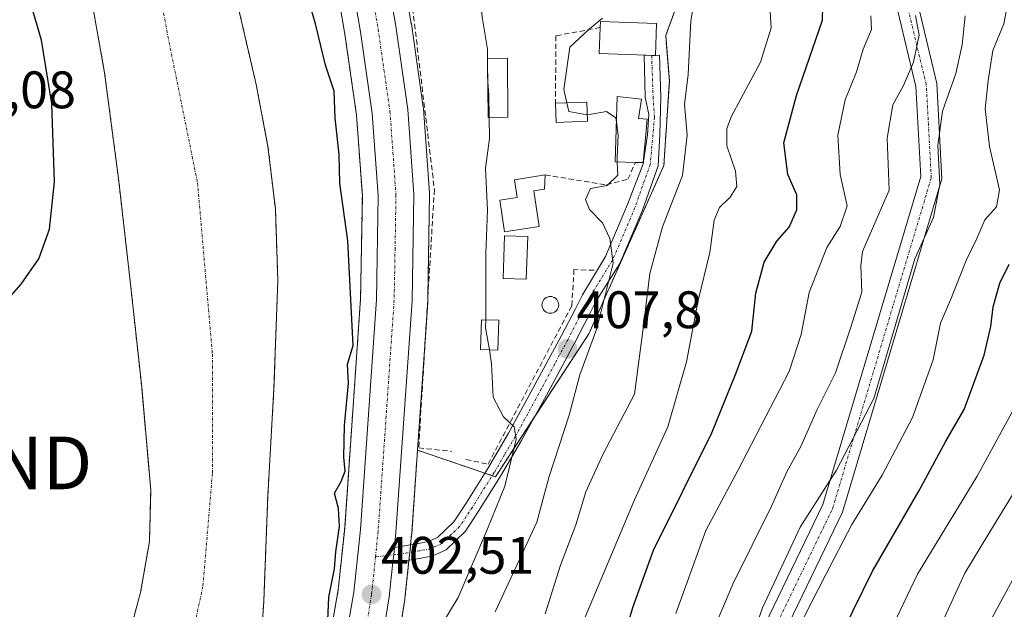
# Model space of a CAD drawing. Units: metres. Extents: x 597019 to 600470, y 4742996 to 4745358.
# Drawn here: x 597749 to 597936, y 4744614 to 4744726 of the extents above; entities that cross this region are included whole.
import ezdxf
from ezdxf.enums import TextEntityAlignment as Align

# ---------------------------------------------------------------- set-up
doc = ezdxf.new("R2010")
doc.units = ezdxf.units.M
doc.header["$MEASUREMENT"] = 0
for name, pattern in [('TRAZO_Y_PUNTO', [1, 0.5, -0.25, 0, -0.25]), ('TRAZOS', [0.75, 0.5, -0.25]), ('TRAZOSX2', [1.5, 1, -0.5])]:
    doc.linetypes.add(name, pattern=pattern)
doc.layers.get('0').update_dxf_attribs({"lineweight": 5})
for name, color, linetype, lineweight in [('Arbolado forestal', 92, 'TRAZOS', 0), ('Arbolado forestal CxS', 92, 'Continuous', 0), ('Camino', 19, 'Continuous', 0), ('Camino Cxs', 19, 'Continuous', 0), ('Camino eje', 39, 'TRAZO_Y_PUNTO', 13), ('Carretera de calzada única', 19, 'Continuous', 13), ('Carretera de calzada única Cxs', 19, 'Continuous', 13), ('Carretera de calzada única eje', 19, 'TRAZO_Y_PUNTO', 0), ('Carátula', 7, 'Continuous', 5), ('Corriente natural Cxs', 5, 'Continuous', 13), ('Corriente natural eje', 5, 'TRAZO_Y_PUNTO', 0), ('Corriente natural superficial', 5, 'Continuous', 13), ('Curva de nivel maestra', 36, 'Continuous', 30), ('Curva de nivel normal', 36, 'Continuous', 0), ('Edificación', 1, 'Continuous', 13), ('Edificación Cxs', 1, 'Continuous', 13), ('Edificación ligera', 1, 'Continuous', 0), ('Edificación ligera Cxs', 1, 'Continuous', 0), ('Estanque', 2, 'Continuous', 0), ('Estanque Cxs', 2, 'Continuous', 0), ('Huerta', 92, 'Continuous', 0), ('Huerta CxS', 92, 'Continuous', 0), ('Muro lineal', 1, 'TRAZOSX2', 13), ('Núcleo urbano', 19, 'Continuous', 0), ('Núcleo urbano CxS', 19, 'Continuous', 0), ('Obra de contención lineal', 1, 'TRAZOSX2', 13), ('Pista no pavimentada', 254, 'Continuous', 13), ('Pista no pavimentada Cxs', 254, 'Continuous', 0), ('Pista pavimentada eje', 135, 'TRAZO_Y_PUNTO', 0), ('Punto de cota en terreno', 7, 'Continuous', 0), ('Rótulo de punto de cota en terreno', 19, 'Continuous', 0), ('Suelo desnudo', 252, 'Continuous', 0), ('Suelo desnudo CxS', 43, 'Continuous', 0), ('Torre de tendido puntual', 7, 'Continuous', 0)]:
    doc.layers.add(name, color=color, linetype=linetype, lineweight=lineweight)
doc.styles.add('Arial', font='txt', dxfattribs={"height": 0.2})

# ---------------------------------------------------------------- blocks, each defined once
blk = doc.blocks.new('*U157')
at = {"layer": 'Núcleo urbano CxS', "color": 19, "linetype": 'Continuous', "lineweight": 0}
for points in [[(597818.5, 4744753.02, 402.99), (597823.24, 4744725.4, 403.11), (597823.25, 4744725.32, 403.11), (597825.52, 4744709.49, 403.98), (597825.54, 4744709.28, 403.99), (597826.7, 4744693.16, 404.06), (597826.71, 4744692.92, 404.05), (597826.37, 4744672.66, 403.75), (597826.36, 4744672.5, 403.75), (597824.41, 4744644.37, 403.05), (597823.31, 4744628.51, 402.35), (597823.3, 4744628.41, 402.35), (597823.01, 4744625.58, 402.43), (597822.72, 4744622.8, 402.49), (597822.03, 4744616.2, 402.39), (597822.01, 4744616.04, 402.39), (597820.06, 4744603.79, 403.33)], [(597768.27, 4744482.96, 400.99), (597776.85, 4744499.78, 400.86), (597781.43, 4744510.4, 401.44), (597783.72, 4744515.72, 401.31), (597788.13, 4744528.94, 401.82), (597798.81, 4744567.61, 401.71), (597801.26, 4744577.33, 401.83), (597804.54, 4744590.36, 401.41), (597805.96, 4744598.44, 401.07), (597809.35, 4744617.83, 400.98), (597810.58, 4744629.57, 400.61), (597813.6, 4744673.12, 400.77), (597813.94, 4744692.68, 401.87), (597812.84, 4744708.01, 401.83), (597810.62, 4744723.36, 401.52), (597805.92, 4744750.73, 401.99)]]:
    blk.add_polyline3d(points, dxfattribs=at)
blk = doc.blocks.new('*U161')
at = {"layer": 'Suelo desnudo CxS', "color": 43, "linetype": 'Continuous', "lineweight": 0}
for points in [[(597788.34, 4744737.29, 396.09), (597793.77, 4744713.85, 396.06), (597796.01, 4744702.07, 396.17), (597797.42, 4744690.19, 397.37), (597797.88, 4744676.58, 396.28), (597797.15, 4744656.1, 396.34), (597795.97, 4744635.63, 397.4), (597795.21, 4744615.64, 396.31), (597794.52, 4744605.65, 396.93), (597793.22, 4744595.7, 397.28), (597791.12, 4744587.39, 396.47), (597786.48, 4744575.36, 397.62), (597781.95, 4744563.34, 396.32), (597777.22, 4744542.51, 396.65), (597774.67, 4744532.14, 396.41), (597770.8, 4744522.19, 396.04), (597763.13, 4744508.19, 395.54), (597755.07, 4744494.52, 395.51), (597749.66, 4744485.55, 395.5)], [(597721.62, 4744481.17, 395.61), (597727.02, 4744493.01, 395.54), (597732.41, 4744503.5, 395.49), (597737.71, 4744514.02, 395.55), (597739.48, 4744519.21, 395.79), (597740.61, 4744524.62, 395.95), (597742.36, 4744535.59, 396.07), (597744.28, 4744542.66, 396.56), (597751.18, 4744557.92, 397.17), (597758.14, 4744573.23, 396.08), (597765.74, 4744594.96, 396.79), (597771.81, 4744617.34, 396.52), (597773.5, 4744627.05, 396.43), (597773.74, 4744636.77, 397.06), (597772.03, 4744656.32, 396.81), (597769.91, 4744675.88, 396.75), (597767.62, 4744696, 397.39), (597764.97, 4744716.07, 396.33), (597759.76, 4744745.5, 396.06)]]:
    blk.add_polyline3d(points, dxfattribs=at)
blk = doc.blocks.new('*U162')
at = {"layer": 'Corriente natural Cxs', "color": 5, "linetype": 'Continuous', "lineweight": 13}
for points in [[(597721.62, 4744481.17, 395.61), (597727.02, 4744493.01, 395.54), (597732.41, 4744503.5, 395.49), (597737.71, 4744514.02, 395.55), (597739.48, 4744519.21, 395.79), (597740.61, 4744524.62, 395.95), (597742.36, 4744535.59, 396.07), (597744.28, 4744542.66, 396.56), (597751.18, 4744557.92, 397.17), (597758.14, 4744573.23, 396.08), (597765.74, 4744594.96, 396.79), (597771.81, 4744617.34, 396.52), (597773.5, 4744627.05, 396.43), (597773.74, 4744636.77, 397.06), (597772.03, 4744656.32, 396.81), (597769.91, 4744675.88, 396.75), (597767.62, 4744696, 397.39), (597764.97, 4744716.07, 396.33), (597759.76, 4744745.5, 396.06)], [(597788.34, 4744737.29, 396.09), (597793.77, 4744713.85, 396.06), (597796.01, 4744702.07, 396.17), (597797.42, 4744690.19, 397.37), (597797.88, 4744676.58, 396.28), (597797.15, 4744656.1, 396.34), (597795.97, 4744635.63, 397.4), (597795.21, 4744615.64, 396.31), (597794.52, 4744605.65, 396.93), (597793.22, 4744595.7, 397.28), (597791.12, 4744587.39, 396.47), (597786.48, 4744575.36, 397.62), (597781.95, 4744563.34, 396.32), (597777.22, 4744542.51, 396.65), (597774.67, 4744532.14, 396.41), (597770.8, 4744522.19, 396.04), (597763.13, 4744508.19, 395.54), (597755.07, 4744494.52, 395.51), (597749.66, 4744485.55, 395.5)]]:
    blk.add_polyline3d(points, dxfattribs=at)
blk = doc.blocks.new('*U183')
at = {"layer": 'Curva de nivel normal', "color": 36, "linetype": 'Continuous', "lineweight": 0}
blk.add_polyline3d([(597876.05, 4744599.49, 435), (597884.33, 4744618.92, 435), (597891.67, 4744633.72, 435), (597894.59, 4744640.23, 435), (597897.2, 4744645.07, 435), (597900.32, 4744652.07, 435), (597903.83, 4744659.07, 435), (597906.75, 4744667.76, 435), (597908.8, 4744674.36, 435), (597908.65, 4744679.38, 435), (597908.96, 4744682.09, 435), (597914.01, 4744693.73, 435), (597913.63, 4744703.64, 435), (597914.71, 4744709.94, 435), (597916.72, 4744713.63, 435), (597918.62, 4744718.1, 435), (597919.73, 4744723.17, 435), (597918.98, 4744726.95, 435)], dxfattribs=at)
blk = doc.blocks.new('*U198')
at = {"layer": 'Curva de nivel normal', "color": 36, "linetype": 'Continuous', "lineweight": 0}
blk.add_polyline3d([(597936.38, 4744728.37, 445), (597935.76, 4744725.33, 445), (597933.67, 4744720.3, 445), (597932.84, 4744714.59, 445), (597932.21, 4744709.19, 445), (597933.08, 4744702.04, 445), (597934.99, 4744693.81, 445), (597934.41, 4744690.58, 445), (597932.17, 4744688.11, 445), (597930.66, 4744684.57, 445), (597928.6, 4744680.43, 445), (597925.87, 4744673.35, 445), (597923.74, 4744668.51, 445), (597922.37, 4744661.51, 445), (597918.43, 4744650.55, 445), (597912.69, 4744639.62, 445), (597906.89, 4744630.26, 445), (597901.92, 4744620.63, 445), (597895.29, 4744607.64, 445)], dxfattribs=at)
blk = doc.blocks.new('*U205')
at = {"layer": 'Curva de nivel normal', "color": 36, "linetype": 'Continuous', "lineweight": 0}
blk.add_polyline3d([(597837.42, 4744483.07, 440), (597842.13, 4744491.73, 440), (597846.83, 4744499.4, 440), (597851.94, 4744509.16, 440), (597856.8, 4744519.44, 440), (597865.67, 4744542.16, 440), (597869.96, 4744552.66, 440), (597872.87, 4744561.11, 440), (597877.09, 4744572.66, 440), (597880.39, 4744583.73, 440), (597883.07, 4744594.73, 440), (597889.94, 4744614.4, 440), (597897.09, 4744629.72, 440), (597904, 4744640.57, 440), (597911.08, 4744654.22, 440), (597913.8, 4744663.46, 440), (597918.9, 4744680.7, 440), (597922.42, 4744688.54, 440), (597923.63, 4744694.83, 440), (597923.25, 4744702.23, 440), (597924.11, 4744708.77, 440), (597926.65, 4744715.9, 440), (597927.88, 4744721.39, 440), (597928.44, 4744726.9, 440)], dxfattribs=at)
blk = doc.blocks.new('*U211')
at = {"layer": 'Curva de nivel maestra', "color": 36, "linetype": 'Continuous', "lineweight": 30}
blk.add_polyline3d([(597743.74, 4744669.83, 400), (597749.11, 4744675.89, 400), (597752.46, 4744680.74, 400), (597754.49, 4744686.33, 400), (597755.49, 4744695.34, 400), (597754.94, 4744710.14, 400), (597752.98, 4744722.23, 400), (597750.16, 4744732.08, 400)], dxfattribs=at)
blk = doc.blocks.new('*U214')
at = {"layer": 'Curva de nivel maestra', "color": 36, "linetype": 'Continuous', "lineweight": 30}
blk.add_polyline3d([(597807.26, 4744609.16, 400), (597807.6, 4744616.45, 400), (597808.62, 4744621.83, 400), (597808.92, 4744625.07, 400), (597809.6, 4744629.88, 400), (597809.38, 4744633.31, 400), (597808.66, 4744636.21, 400), (597809.93, 4744638.4, 400), (597810.68, 4744640.4, 400), (597810.4, 4744643.07, 400), (597810.57, 4744649.07, 400), (597811.28, 4744657.07, 400), (597811.13, 4744660.73, 400), (597812.21, 4744664.26, 400), (597811.18, 4744684.12, 400), (597809.64, 4744695.07, 400), (597809.56, 4744700.5, 400), (597808.78, 4744707.44, 400), (597808.59, 4744712.55, 400), (597806.96, 4744717.48, 400), (597805.03, 4744725.32, 400), (597803.7, 4744729.98, 400)], dxfattribs=at)
blk = doc.blocks.new('*U217')
at = {"layer": 'Curva de nivel maestra', "color": 36, "linetype": 'Continuous', "lineweight": 30}
blk.add_polyline3d([(597862.73, 4744605.56, 425), (597865.32, 4744614.51, 425), (597869.23, 4744625.38, 425), (597880.34, 4744647.69, 425), (597884.79, 4744658.74, 425), (597887.93, 4744666.97, 425), (597888.7, 4744674.21, 425), (597890.24, 4744680.07, 425), (597892.67, 4744684.07, 425), (597894.98, 4744686.72, 425), (597896.45, 4744690.04, 425), (597896.49, 4744692.85, 425), (597894.76, 4744696.76, 425), (597893.98, 4744702.73, 425), (597896.39, 4744711.73, 425), (597901.32, 4744726.07, 425), (597901.65, 4744739.4, 425)], dxfattribs=at)
blk = doc.blocks.new('5PATER')
at = {"layer": 'Carátula', "linetype": 'Continuous', "lineweight": 5}
h = blk.add_hatch(color=250, dxfattribs=at)
edge = h.paths.add_edge_path()
edge.add_ellipse((0, 0.01), major_axis=(-1.33, -1.34), ratio=0.999422, start_angle=0, end_angle=360)
blk = doc.blocks.new('5TTEND')
blk.add_text('5TTEND', height=10).set_placement((0, 0), align=Align.MIDDLE_CENTER)

msp = doc.modelspace()

# ---------------------------------------------------------------- linework, layer by layer
at = {"layer": 'Arbolado forestal', "color": 92, "linetype": 'TRAZOS', "lineweight": 0}
for points in [[(597824.41, 4744644.37, 403.05), (597837.21, 4744640.01, 404.12), (597838.59, 4744639.54, 404.2), (597839.21, 4744639.33, 404.24), (597846.65, 4744650.7, 406.02), (597856.95, 4744666.45, 409.04), (597871.21, 4744698.45, 411.48), (597872.25, 4744714.45, 411.85), (597871.56, 4744723.15, 411.77), (597873.99, 4744729.75, 413.76), (597879.56, 4744738.8, 414.92), (597884.77, 4744752.71, 417.05), (597884.43, 4744762.45, 416.95), (597885.98, 4744767.96, 417.49), (597888.95, 4744778.45, 419.4), (597891.38, 4744797.58, 420.68), (597891.73, 4744811.14, 422.59), (597891.59, 4744811.46, 422.53), (597885.47, 4744825.06, 419.67), (597883.55, 4744830.17, 418.91), (597879.21, 4744841.75, 417.71)], [(597768.27, 4744482.96, 400.99), (597776.85, 4744499.78, 400.86), (597781.43, 4744510.4, 401.44), (597783.72, 4744515.72, 401.31), (597788.13, 4744528.94, 401.82), (597798.81, 4744567.61, 401.71), (597801.26, 4744577.33, 401.83), (597804.54, 4744590.36, 401.41), (597805.96, 4744598.44, 401.07), (597809.35, 4744617.83, 400.98), (597810.58, 4744629.57, 400.61), (597813.6, 4744673.12, 400.77), (597813.94, 4744692.68, 401.87), (597812.83, 4744708.01, 401.83), (597810.62, 4744723.36, 401.52), (597805.92, 4744750.73, 401.99)], [(597721.62, 4744481.17, 395.61), (597727.02, 4744493.01, 395.54), (597732.41, 4744503.5, 395.49), (597737.71, 4744514.02, 395.55), (597739.48, 4744519.21, 395.79), (597740.61, 4744524.62, 395.95), (597742.36, 4744535.59, 396.07), (597744.28, 4744542.66, 396.56), (597751.18, 4744557.92, 397.17), (597758.14, 4744573.23, 396.08), (597765.74, 4744594.96, 396.79), (597771.81, 4744617.34, 396.52), (597773.5, 4744627.05, 396.43), (597773.74, 4744636.77, 397.06), (597772.03, 4744656.32, 396.81), (597769.91, 4744675.88, 396.75), (597767.62, 4744696, 397.39), (597764.97, 4744716.07, 396.33), (597759.76, 4744745.5, 396.06)], [(597749.66, 4744485.55, 395.5), (597755.07, 4744494.52, 395.51), (597763.13, 4744508.19, 395.54), (597770.8, 4744522.19, 396.04), (597774.67, 4744532.14, 396.41), (597777.22, 4744542.51, 396.65), (597781.95, 4744563.34, 396.32), (597786.48, 4744575.36, 397.62), (597791.12, 4744587.39, 396.47), (597793.22, 4744595.7, 397.28), (597794.52, 4744605.65, 396.93), (597795.21, 4744615.64, 396.31), (597795.97, 4744635.63, 397.4), (597797.15, 4744656.1, 396.34), (597797.88, 4744676.58, 396.28), (597797.42, 4744690.19, 397.37), (597796.01, 4744702.07, 396.17), (597793.77, 4744713.85, 396.06), (597788.34, 4744737.29, 396.09)], [(597781.38, 4744480.07, 403.62), (597787.51, 4744492.51, 404.27), (597789.96, 4744497.42, 404.58), (597790.05, 4744497.61, 404.55), (597795.66, 4744511.12, 404.99), (597795.71, 4744511.24, 404.98), (597795.74, 4744511.33, 404.98), (597800.33, 4744525.14, 404.81), (597800.37, 4744525.3, 404.82), (597805.45, 4744543.9, 404.91), (597815.37, 4744582.78, 404.74), (597815.39, 4744582.87, 404.75), (597820.03, 4744603.64, 403.34), (597820.06, 4744603.79, 403.33), (597822.01, 4744616.04, 402.39), (597822.03, 4744616.2, 402.39), (597822.72, 4744622.8, 402.49), (597822.79, 4744623.47, 402.5), (597822.95, 4744624.94, 402.45), (597823.01, 4744625.58, 402.43), (597823.1, 4744626.41, 402.4), (597823.3, 4744628.41, 402.35), (597823.31, 4744628.51, 402.35), (597824.41, 4744644.37, 403.05)]]:
    msp.add_polyline3d(points, dxfattribs=at)
at = {"layer": 'Arbolado forestal CxS', "color": 92, "linetype": 'Continuous', "lineweight": 0}
for points in [[(597805.92, 4744750.73, 401.99), (597810.62, 4744723.36, 401.52), (597812.84, 4744708.01, 401.83), (597813.94, 4744692.68, 401.87), (597813.6, 4744673.12, 400.77), (597810.58, 4744629.57, 400.61), (597809.35, 4744617.83, 400.98), (597805.96, 4744598.44, 401.07), (597804.54, 4744590.36, 401.41), (597801.26, 4744577.33, 401.83), (597798.81, 4744567.61, 401.71), (597788.13, 4744528.94, 401.82), (597783.72, 4744515.72, 401.31), (597781.43, 4744510.4, 401.44), (597776.85, 4744499.78, 400.86), (597768.27, 4744482.96, 400.99)], [(597759.76, 4744745.5, 396.06), (597764.97, 4744716.07, 396.33), (597767.62, 4744696, 397.39), (597769.91, 4744675.88, 396.75), (597772.03, 4744656.32, 396.81), (597773.74, 4744636.77, 397.06), (597773.5, 4744627.05, 396.43), (597771.81, 4744617.34, 396.52), (597765.74, 4744594.96, 396.79), (597758.14, 4744573.23, 396.08), (597751.18, 4744557.92, 397.17), (597744.28, 4744542.66, 396.56), (597742.36, 4744535.59, 396.07), (597740.61, 4744524.62, 395.95), (597739.48, 4744519.21, 395.79), (597737.71, 4744514.02, 395.55), (597732.41, 4744503.5, 395.49), (597727.02, 4744493.01, 395.54), (597721.62, 4744481.17, 395.61)], [(597749.66, 4744485.55, 395.5), (597755.07, 4744494.52, 395.51), (597763.13, 4744508.19, 395.54), (597770.8, 4744522.19, 396.04), (597774.67, 4744532.14, 396.41), (597777.22, 4744542.51, 396.65), (597781.95, 4744563.34, 396.32), (597786.48, 4744575.36, 397.62), (597791.12, 4744587.39, 396.47), (597793.22, 4744595.7, 397.28), (597794.52, 4744605.65, 396.93), (597795.21, 4744615.64, 396.31), (597795.97, 4744635.63, 397.4), (597797.15, 4744656.1, 396.34), (597797.88, 4744676.58, 396.28), (597797.42, 4744690.19, 397.37), (597796.01, 4744702.07, 396.17), (597793.77, 4744713.85, 396.06), (597788.34, 4744737.29, 396.09)], [(597820.06, 4744603.79, 403.33), (597822.01, 4744616.04, 402.39), (597822.03, 4744616.2, 402.39), (597822.72, 4744622.8, 402.49), (597823.01, 4744625.58, 402.43), (597823.3, 4744628.41, 402.35), (597823.31, 4744628.51, 402.35), (597824.41, 4744644.37, 403.05), (597839.21, 4744639.33, 404.24), (597856.95, 4744666.45, 409.04), (597871.21, 4744698.45, 411.48), (597872.25, 4744714.45, 411.85), (597871.56, 4744723.15, 411.77), (597873.99, 4744729.75, 413.76)]]:
    msp.add_polyline3d(points, dxfattribs=at)
at = {"layer": 'Camino', "color": 19, "linetype": 'Continuous', "lineweight": 0}
for points in [[(597869.6, 4744719.32, 411.09), (597870.4, 4744719.4, 411.22), (597870.66, 4744711.45, 411.2), (597870.46, 4744704.31, 411.31), (597870.11, 4744698.38, 411.24), (597867.12, 4744689.94, 410.92), (597862.82, 4744679.8, 410.53), (597858.28, 4744672.64, 409.28), (597856.94, 4744669.96, 408.72), (597854.21, 4744664.7, 408.31), (597849.23, 4744655.41, 406.91), (597844.17, 4744646.18, 405.72), (597840.2, 4744639.42, 404.32), (597836.03, 4744632.76, 403.73), (597833.5, 4744628.96, 403.51), (597829.85, 4744625.42, 402.77), (597827.33, 4744624.32, 402.6), (597825.12, 4744623.88, 402.52), (597822.8, 4744623.47, 402.5), (597819.75, 4744623.12, 402.49)], [(597820.03, 4744625.88, 402.39), (597822.31, 4744626.27, 402.37), (597824.6, 4744626.67, 402.48), (597826.47, 4744627.04, 402.6), (597828.24, 4744627.82, 402.72), (597831.31, 4744630.78, 403.06), (597833.64, 4744634.3, 403.5), (597837.77, 4744640.9, 404.21), (597841.7, 4744647.58, 404.81), (597846.73, 4744656.76, 405.81), (597851.7, 4744666.02, 407.58), (597854.41, 4744671.25, 408.33), (597855.73, 4744673.89, 408.73), (597860.15, 4744681.19, 409.73), (597864.32, 4744691.03, 410.31), (597867.28, 4744698.79, 410.58), (597868.1, 4744704.27, 410.74), (597868.33, 4744708.16, 410.83), (597867.66, 4744711.45, 410.66), (597867.46, 4744719.38, 410.76), (597868.9, 4744719.35, 410.98)], [(597868.9, 4744719.35, 410.98), (597869.6, 4744719.32, 411.09)], [(597819.75, 4744623.12, 402.49), (597819.89, 4744624.5, 402.45), (597820.03, 4744625.88, 402.39)]]:
    msp.add_polyline3d(points, dxfattribs=at)
at = {"layer": 'Camino Cxs', "color": 19, "linetype": 'Continuous', "lineweight": 0}
msp.add_polyline3d([(597819.75, 4744623.12, 402.49), (597819.89, 4744624.5, 402.45), (597820.03, 4744625.88, 402.39), (597822.31, 4744626.27, 402.37), (597824.6, 4744626.67, 402.48), (597826.47, 4744627.04, 402.6), (597828.24, 4744627.82, 402.72), (597831.31, 4744630.78, 403.06), (597833.64, 4744634.3, 403.5), (597837.77, 4744640.9, 404.21), (597841.7, 4744647.58, 404.81), (597846.73, 4744656.76, 405.81), (597851.7, 4744666.02, 407.58), (597854.41, 4744671.25, 408.33), (597855.73, 4744673.89, 408.73), (597860.15, 4744681.19, 409.73), (597864.32, 4744691.03, 410.31), (597867.28, 4744698.79, 410.58), (597868.1, 4744704.27, 410.74), (597868.33, 4744708.16, 410.83), (597867.66, 4744711.45, 410.66), (597867.46, 4744719.38, 410.76), (597868.9, 4744719.35, 410.98), (597869.6, 4744719.32, 411.09), (597870.4, 4744719.4, 411.22), (597870.66, 4744711.45, 411.2), (597870.46, 4744704.31, 411.31), (597870.11, 4744698.38, 411.24), (597867.12, 4744689.94, 410.92), (597862.82, 4744679.8, 410.53), (597858.28, 4744672.64, 409.28), (597856.94, 4744669.96, 408.72), (597854.21, 4744664.7, 408.31), (597849.23, 4744655.41, 406.91), (597844.17, 4744646.18, 405.72), (597840.2, 4744639.42, 404.32), (597836.03, 4744632.76, 403.73), (597833.5, 4744628.96, 403.51), (597829.85, 4744625.42, 402.77), (597827.33, 4744624.32, 402.6), (597825.12, 4744623.88, 402.52), (597822.8, 4744623.47, 402.5), (597819.75, 4744623.12, 402.49)], close=True, dxfattribs=at)
at = {"layer": 'Camino eje', "color": 39, "linetype": 'TRAZO_Y_PUNTO', "lineweight": 13}
msp.add_polyline3d([(597868.9, 4744719.35, 410.98), (597869.16, 4744711.45, 410.93), (597869.42, 4744707.62, 411.08), (597868.63, 4744698.68, 410.88), (597865.72, 4744690.48, 410.42), (597861.49, 4744680.49, 409.75), (597857, 4744673.26, 408.91), (597855.68, 4744670.61, 408.46), (597852.96, 4744665.36, 407.89), (597850.47, 4744660.72, 406.92), (597847.98, 4744656.09, 406.31), (597842.94, 4744646.88, 405.22), (597840.95, 4744643.5, 404.43), (597838.99, 4744640.16, 404.25), (597834.84, 4744633.53, 403.54), (597833.67, 4744631.77, 403.48), (597832.41, 4744629.87, 403.23), (597830.87, 4744628.39, 402.88), (597829.05, 4744626.62, 402.74), (597827.79, 4744626.07, 402.66), (597826.9, 4744625.68, 402.6), (597824.86, 4744625.28, 402.51), (597823.7, 4744625.07, 402.47), (597822.56, 4744624.87, 402.44), (597821.42, 4744624.68, 402.42), (597816.43, 4744624.1, 402.49)], dxfattribs=at)
at = {"layer": 'Carretera de calzada única', "color": 19, "linetype": 'Continuous', "lineweight": 13}
for points in [[(597796.44, 4744846.82, 402.1), (597800.14, 4744828.51, 402.2), (597810.33, 4744779.92, 402.18), (597815.55, 4744752.49, 402.36), (597820.28, 4744724.89, 402.52), (597822.55, 4744709.06, 403.07), (597823.71, 4744692.94, 403.5), (597823.37, 4744672.71, 403.18), (597820.32, 4744628.72, 402.26), (597820.03, 4744625.88, 402.39)], [(597770.94, 4744481.59, 401.5), (597779.57, 4744498.5, 401.64), (597786.53, 4744514.65, 401.96), (597791, 4744528.07, 402.09), (597801.71, 4744566.84, 402.27), (597807.48, 4744589.73, 402.12), (597812.32, 4744617.41, 402.11), (597813.57, 4744629.31, 401.65), (597816.6, 4744672.99, 402.5), (597816.94, 4744692.76, 402.64), (597815.82, 4744708.33, 402.61), (597813.58, 4744723.83, 402.16), (597808.87, 4744751.27, 402.32)], [(597819.75, 4744623.12, 402.49), (597819.89, 4744624.5, 402.45), (597820.03, 4744625.88, 402.39)], [(597819.75, 4744623.12, 402.49), (597819.05, 4744616.51, 402.4), (597817.1, 4744604.29, 402.45), (597812.46, 4744583.52, 402.89), (597802.55, 4744544.67, 402.81), (597797.48, 4744526.09, 402.76), (597792.89, 4744512.27, 402.97), (597787.28, 4744498.76, 402.33), (597784.82, 4744493.84, 402.37), (597778.69, 4744481.39, 402.3), (597773.94, 4744472.63, 401.9), (597768.39, 4744461.43, 401.51), (597764.94, 4744453.48, 400.93), (597762.16, 4744444.66, 400.94), (597759.08, 4744435.86, 400.97), (597757.41, 4744424.9, 401.14), (597756.28, 4744414.71, 401.09), (597756.94, 4744385.77, 401.51), (597758.14, 4744378.36, 401.59), (597760.23, 4744369.76, 401.6), (597763.17, 4744359.26, 401.76)]]:
    msp.add_polyline3d(points, dxfattribs=at)
at = {"layer": 'Carretera de calzada única Cxs', "color": 19, "linetype": 'Continuous', "lineweight": 13}
for points in [[(597770.94, 4744481.59, 401.5), (597779.57, 4744498.5, 401.64), (597786.53, 4744514.65, 401.96), (597791, 4744528.07, 402.09), (597801.71, 4744566.84, 402.27), (597807.48, 4744589.73, 402.12), (597812.32, 4744617.41, 402.11), (597813.57, 4744629.31, 401.65), (597816.6, 4744672.99, 402.5), (597816.94, 4744692.76, 402.64), (597815.82, 4744708.33, 402.61), (597813.58, 4744723.83, 402.16), (597808.87, 4744751.27, 402.32)], [(597815.55, 4744752.49, 402.36), (597820.28, 4744724.89, 402.52), (597822.55, 4744709.06, 403.07), (597823.71, 4744692.94, 403.5), (597823.37, 4744672.71, 403.18), (597820.32, 4744628.72, 402.26), (597820.03, 4744625.88, 402.39), (597819.89, 4744624.5, 402.45), (597819.75, 4744623.12, 402.49), (597819.05, 4744616.51, 402.4), (597817.1, 4744604.29, 402.45), (597812.46, 4744583.52, 402.89), (597802.55, 4744544.67, 402.81), (597797.48, 4744526.09, 402.76), (597792.89, 4744512.27, 402.97), (597787.28, 4744498.76, 402.33), (597784.82, 4744493.84, 402.37), (597778.69, 4744481.39, 402.3)]]:
    msp.add_polyline3d(points, dxfattribs=at)
at = {"layer": 'Carretera de calzada única eje', "color": 19, "linetype": 'TRAZO_Y_PUNTO', "lineweight": 0}
for points in [[(597805.46, 4744786.55, 402.25), (597806.69, 4744780.74, 402.31), (597809.6, 4744765.59, 402.3), (597812.21, 4744751.88, 402.42), (597815.1, 4744735.08, 402.49), (597816.94, 4744724.35, 402.58), (597818.05, 4744716.6, 402.64), (597819.19, 4744708.68, 402.76), (597819.75, 4744700.91, 402.91), (597820.32, 4744692.85, 402.96), (597820.16, 4744682.74, 402.84), (597819.98, 4744672.84, 402.73), (597818.46, 4744650.84, 402.43), (597816.94, 4744629.01, 402.48), (597816.43, 4744624.1, 402.49)], [(597816.43, 4744624.1, 402.49), (597815.69, 4744616.96, 402.42), (597814.71, 4744610.84, 402.31), (597812.28, 4744597.01, 402.45), (597809.98, 4744586.63, 402.34), (597807.08, 4744575.18, 402.43), (597802.12, 4744555.75, 402.38), (597796.76, 4744536.36, 402.3), (597794.23, 4744527.08, 402.14), (597792.01, 4744520.36, 402.21), (597789.71, 4744513.46, 402.12), (597786.91, 4744506.69, 402.08), (597783.42, 4744498.63, 401.86), (597782.19, 4744496.17, 401.93), (597779.14, 4744489.93, 401.7), (597774.82, 4744481.49, 401.59)]]:
    msp.add_polyline3d(points, dxfattribs=at)
at = {"layer": 'Corriente natural eje', "color": 5, "linetype": 'TRAZO_Y_PUNTO', "lineweight": 0}
msp.add_polyline3d([(597766.2, 4744786.56, 396), (597770.29, 4744758.71, 395.88), (597777.24, 4744721.79, 395.86), (597782.63, 4744695.17, 396.3), (597785.46, 4744662.6, 396.24), (597785.45, 4744639.92, 396.93), (597783.65, 4744618.45, 396.19), (597779.28, 4744598.42, 396.15), (597770.79, 4744571.4, 396.19), (597758.74, 4744540.4, 395.94), (597752.56, 4744518.92, 395.52), (597746.39, 4744502.76, 395.45), (597735.07, 4744483.46, 395.45), (597728.17, 4744469.53, 395.48), (597719.03, 4744429.18, 396.02)], dxfattribs=at)
at = {"layer": 'Corriente natural superficial', "color": 5, "linetype": 'Continuous', "lineweight": 13}
for points in [[(597721.62, 4744481.17, 395.61), (597727.02, 4744493.01, 395.54), (597732.41, 4744503.5, 395.49), (597737.71, 4744514.02, 395.55), (597739.48, 4744519.21, 395.79), (597740.61, 4744524.62, 395.95), (597742.36, 4744535.59, 396.07), (597744.28, 4744542.66, 396.56), (597751.18, 4744557.92, 397.17), (597758.14, 4744573.23, 396.08), (597765.74, 4744594.96, 396.79), (597771.81, 4744617.34, 396.52), (597773.5, 4744627.05, 396.43), (597773.74, 4744636.77, 397.06), (597772.03, 4744656.32, 396.81), (597769.91, 4744675.88, 396.75), (597767.62, 4744696, 397.39), (597764.97, 4744716.07, 396.33), (597759.76, 4744745.5, 396.06)], [(597788.34, 4744737.29, 396.09), (597793.77, 4744713.85, 396.06), (597796.01, 4744702.07, 396.17), (597797.42, 4744690.19, 397.37), (597797.88, 4744676.58, 396.28), (597797.15, 4744656.1, 396.34), (597795.97, 4744635.63, 397.4), (597795.21, 4744615.64, 396.31), (597794.52, 4744605.65, 396.93), (597793.22, 4744595.7, 397.28), (597791.12, 4744587.39, 396.47), (597786.48, 4744575.36, 397.62), (597781.95, 4744563.34, 396.32), (597777.22, 4744542.51, 396.65), (597774.67, 4744532.14, 396.41), (597770.8, 4744522.19, 396.04), (597763.13, 4744508.19, 395.54), (597755.07, 4744494.52, 395.51), (597749.66, 4744485.55, 395.5)]]:
    msp.add_polyline3d(points, dxfattribs=at)
at = {"layer": 'Curva de nivel maestra', "color": 36, "linetype": 'Continuous', "lineweight": 30}
msp.add_polyline3d([(597852.41, 4744480.67, 450), (597856.24, 4744487.13, 450), (597863.88, 4744502.37, 450), (597869.12, 4744512.27, 450), (597872.5, 4744520.23, 450), (597876.77, 4744529.27, 450), (597878.92, 4744534.85, 450), (597882.42, 4744541.19, 450), (597887.48, 4744553.41, 450), (597888.82, 4744558.25, 450), (597891.13, 4744564.14, 450), (597895.01, 4744576.75, 450), (597898.45, 4744591.23, 450), (597902.87, 4744605.89, 450), (597905.25, 4744610.07, 450), (597910.81, 4744621.4, 450), (597919.71, 4744636.73, 450), (597924.75, 4744646.07, 450), (597928.22, 4744652.07, 450), (597932.02, 4744662.4, 450), (597933.34, 4744667.86, 450), (597933.76, 4744671.58, 450), (597935.02, 4744676.11, 450), (597936.8, 4744679.72, 450)], dxfattribs=at)
at = {"layer": 'Curva de nivel normal', "color": 36, "linetype": 'Continuous', "lineweight": 0}
for points in [[(597836.51, 4744738.02, 405), (597836.12, 4744733.47, 405), (597836.7, 4744726.59, 405), (597837.68, 4744720.53, 405), (597837.68, 4744715.58, 405), (597837.77, 4744714.29, 405)], [(597848.65, 4744613.3, 415), (597851.56, 4744622.55, 415), (597854.48, 4744630.22, 415), (597856.41, 4744636.46, 415), (597859.7, 4744643.66, 415), (597865.65, 4744655.03, 415), (597867.35, 4744668.01, 415), (597868.54, 4744677.91, 415), (597870.97, 4744686.8, 415), (597874.72, 4744696.57, 415), (597875.62, 4744704.18, 415), (597875.12, 4744710.03, 415), (597875.82, 4744715.72, 415), (597876.31, 4744725.9, 415), (597877.91, 4744735.02, 415)], [(597891.21, 4744730.73, 420), (597891.59, 4744724.58, 420), (597889.58, 4744718.1, 420), (597884.08, 4744707.84, 420), (597883.17, 4744705.45, 420), (597883.18, 4744702.15, 420), (597884.82, 4744697.39, 420), (597885.07, 4744694.48, 420), (597883.83, 4744692.4, 420), (597881.75, 4744690.48, 420), (597880.79, 4744688.03, 420), (597879.96, 4744681.95, 420), (597877.75, 4744672.81, 420), (597875.51, 4744661.17, 420), (597871.94, 4744648.8, 420), (597865.61, 4744634.95, 420), (597853.32, 4744605.73, 420)], [(597873.47, 4744613.37, 430), (597879.21, 4744629.13, 430), (597885.2, 4744640.4, 430), (597895.02, 4744659.3, 430), (597897.3, 4744666.37, 430), (597898.83, 4744674.34, 430), (597902.18, 4744682.88, 430), (597904.71, 4744686.84, 430), (597906.01, 4744690.77, 430), (597904.69, 4744696.73, 430), (597904.23, 4744704.19, 430), (597905.65, 4744710.9, 430), (597907.77, 4744716.21, 430), (597909.07, 4744720.51, 430), (597910.62, 4744724.28, 430), (597910.55, 4744726.88, 430)], [(597859.57, 4744726.43, 410), (597857.1, 4744724.4, 410), (597853.35, 4744720.94, 410), (597852.19, 4744712.86, 410), (597852.78, 4744710.37, 410)], [(597837.77, 4744714.29, 405), (597837.94, 4744711.86, 405), (597838.03, 4744707.59, 405)], [(597852.78, 4744710.37, 410), (597853.17, 4744708.72, 410), (597856.65, 4744708.07, 410)], [(597856.65, 4744708.07, 410), (597856.71, 4744708.06, 410), (597860.32, 4744708.72, 410), (597862.07, 4744707.52, 410), (597862.19, 4744706.7, 410)], [(597838.03, 4744707.59, 405), (597838.12, 4744703.57, 405), (597837.34, 4744697.91, 405), (597837.71, 4744689.93, 405), (597837.42, 4744681.76, 405), (597837.37, 4744669.12, 405)], [(597862.19, 4744706.7, 410), (597862.54, 4744704.2, 410), (597862.33, 4744699.95, 410), (597862.37, 4744699.1, 410)], [(597862.37, 4744699.1, 410), (597862.47, 4744696.6, 410), (597860.45, 4744694.67, 410), (597857.3, 4744694.07, 410), (597856.3, 4744691.99, 410), (597857.1, 4744690.1, 410), (597859.56, 4744687.55, 410), (597860.92, 4744684.58, 410), (597861.57, 4744679.9, 410), (597858.5, 4744667.48, 410), (597855.25, 4744658.68, 410), (597853.2, 4744651.01, 410), (597849.39, 4744639.17, 410), (597847.06, 4744630.68, 410), (597839.14, 4744613.7, 410)], [(597837.37, 4744669.12, 405), (597837.36, 4744667.58, 405), (597838.06, 4744663.44, 405)], [(597838.06, 4744663.44, 405), (597838.5, 4744660.8, 405), (597838.77, 4744654.43, 405), (597840.72, 4744650.71, 405), (597842.79, 4744648.78, 405), (597843.13, 4744646.45, 405), (597840.99, 4744637.56, 405), (597837.73, 4744629.45, 405), (597832.14, 4744616.41, 405), (597823.83, 4744602.68, 405), (597819.38, 4744594.21, 405), (597817.38, 4744586.4, 405), (597814.37, 4744576.73, 405), (597810.73, 4744563.07, 405), (597809.52, 4744557.73, 405), (597807.52, 4744551.07, 405), (597805.09, 4744539.73, 405), (597801.99, 4744530.49, 405), (597797.14, 4744515.19, 405), (597791.12, 4744499.49, 405), (597784.82, 4744486.34, 405), (597779.98, 4744474.51, 405)], [(597938.67, 4744654.08, 455), (597930.72, 4744639.42, 455), (597919.36, 4744620.83, 455), (597910.19, 4744601.59, 455), (597904.13, 4744582.3, 455), (597900.71, 4744574.04, 455), (597900.06, 4744569.72, 455), (597900.07, 4744565.5, 455), (597896.52, 4744555.92, 455), (597887.81, 4744538.55, 455), (597884.45, 4744530.17, 455), (597881.73, 4744524.69, 455), (597878.69, 4744519.35, 455), (597875.41, 4744510.72, 455), (597869.89, 4744500.73, 455), (597862.24, 4744486.55, 455), (597860.09, 4744479.32, 455)], [(597937.46, 4744635.89, 460), (597932.94, 4744628.56, 460), (597928.39, 4744620.99, 460), (597923.05, 4744609.44, 460), (597919.07, 4744602.35, 460), (597917.18, 4744596.81, 460), (597916.49, 4744592.09, 460), (597914.4, 4744585.96, 460), (597911.71, 4744577.77, 460), (597907.84, 4744568.5, 460), (597904.2, 4744556.77, 460), (597897.83, 4744545.02, 460), (597894.6, 4744537.89, 460), (597892.23, 4744532.3, 460), (597889.26, 4744523.12, 460), (597880.66, 4744503.92, 460), (597877.12, 4744494.76, 460), (597877.28, 4744490.5, 460), (597879.5, 4744487.15, 460), (597883.78, 4744483.76, 460)], [(597940.19, 4744624.84, 465), (597933.1, 4744611.78, 465), (597927.25, 4744603.64, 465), (597924.07, 4744595.14, 465), (597923.1, 4744586.18, 465), (597919.46, 4744577.4, 465), (597916.45, 4744572.07, 465), (597914.73, 4744566.4, 465), (597912.25, 4744558.4, 465), (597904.94, 4744544.06, 465), (597900.4, 4744534.35, 465), (597895.88, 4744525.72, 465), (597891.42, 4744515.07, 465), (597889.54, 4744506.55, 465), (597890.03, 4744499.95, 465), (597893.39, 4744496.05, 465), (597901.66, 4744491.66, 465), (597913.94, 4744484.6, 465), (597924.14, 4744477.8, 465), (597933.81, 4744472.13, 465), (597942.55, 4744468.6, 465)]]:
    msp.add_polyline3d(points, dxfattribs=at)
at = {"layer": 'Edificación', "color": 1, "linetype": 'Continuous', "lineweight": 13}
for points in [[(597869.84, 4744725.39, 416.24), (597869.6, 4744719.32, 414.39), (597858.94, 4744719.74, 415.43), (597859.13, 4744724.66, 415.45)], [(597859.13, 4744724.66, 415.45), (597859.18, 4744725.82, 413.77), (597869.84, 4744725.39, 416.24)], [(597865.8, 4744699.02, 414.5), (597861.96, 4744699.11, 414.47), (597862.33, 4744711.57, 411.39), (597866.93, 4744711.07, 412.54), (597866.42, 4744707.4, 415.6), (597868.06, 4744707.25, 415.66), (597867.78, 4744704.36, 415.81)], [(597867.78, 4744704.36, 415.81), (597867.26, 4744699, 413.65), (597865.8, 4744699.02, 414.5)], [(597847.52, 4744686.83, 410.45), (597840.96, 4744685.83, 408.25), (597840.04, 4744691.87, 408.34), (597843.33, 4744692.38, 408.39), (597842.82, 4744695.75, 408.44), (597848.67, 4744696.65, 408.21)], [(597848.67, 4744696.65, 408.21), (597848.56, 4744693.94, 410.85), (597846.49, 4744693.62, 409.1), (597847.52, 4744686.83, 410.45)]]:
    msp.add_polyline3d(points, dxfattribs=at)
at = {"layer": 'Edificación Cxs', "color": 1, "linetype": 'Continuous', "lineweight": 13}
for points in [[(597869.84, 4744725.39, 416.24), (597869.6, 4744719.32, 414.39), (597858.94, 4744719.74, 415.43), (597859.13, 4744724.66, 415.45), (597859.18, 4744725.82, 413.77), (597869.84, 4744725.39, 416.24)], [(597867.78, 4744704.36, 415.81), (597867.26, 4744699, 413.65), (597865.8, 4744699.02, 414.5), (597861.96, 4744699.11, 414.47), (597862.33, 4744711.57, 411.39), (597866.93, 4744711.07, 412.54), (597866.42, 4744707.4, 415.6), (597868.06, 4744707.25, 415.66), (597867.78, 4744704.36, 415.81)], [(597847.52, 4744686.83, 410.45), (597840.96, 4744685.83, 408.25), (597840.04, 4744691.87, 408.34), (597843.33, 4744692.38, 408.39), (597842.82, 4744695.75, 408.44), (597848.67, 4744696.65, 408.21), (597848.56, 4744693.94, 410.85), (597846.49, 4744693.62, 409.1), (597847.52, 4744686.83, 410.45)]]:
    msp.add_polyline3d(points, close=True, dxfattribs=at)
at = {"layer": 'Edificación ligera', "color": 1, "linetype": 'Continuous', "lineweight": 0}
for points in [[(597841.6, 4744707.62, 405.96), (597837.83, 4744707.59, 405.06), (597837.73, 4744718.79, 405.14), (597841.5, 4744718.83, 406.01), (597841.6, 4744707.62, 405.96)], [(597850.62, 4744710.3, 410.63), (597856.57, 4744710.5, 410.31), (597856.69, 4744706.84, 412.53)], [(597856.69, 4744706.84, 412.53), (597850.75, 4744706.64, 409.54), (597850.62, 4744710.3, 410.63)], [(597845.34, 4744684.95, 409.37), (597845.07, 4744676.87, 408.78), (597840.69, 4744677.01, 408.17), (597840.96, 4744685.09, 408.05), (597845.34, 4744684.95, 409.37)], [(597839.85, 4744669.04, 405.99), (597839.65, 4744663.39, 406.66), (597836.37, 4744663.5, 407.46), (597836.56, 4744669.15, 405.95), (597839.85, 4744669.04, 405.99)]]:
    msp.add_polyline3d(points, dxfattribs=at)
at = {"layer": 'Edificación ligera Cxs', "color": 1, "linetype": 'Continuous', "lineweight": 0}
for points in [[(597841.6, 4744707.62, 405.96), (597837.83, 4744707.59, 405.06), (597837.73, 4744718.79, 405.14), (597841.5, 4744718.83, 406.01), (597841.6, 4744707.62, 405.96)], [(597856.69, 4744706.84, 412.53), (597850.75, 4744706.64, 409.54), (597850.62, 4744710.3, 410.63), (597856.57, 4744710.5, 410.31), (597856.69, 4744706.84, 412.53)], [(597845.34, 4744684.95, 409.37), (597845.07, 4744676.87, 408.78), (597840.69, 4744677.01, 408.17), (597840.96, 4744685.09, 408.05), (597845.34, 4744684.95, 409.37)], [(597839.85, 4744669.04, 405.99), (597839.65, 4744663.39, 406.66), (597836.37, 4744663.5, 407.46), (597836.56, 4744669.15, 405.95), (597839.85, 4744669.04, 405.99)]]:
    msp.add_polyline3d(points, close=True, dxfattribs=at)
at = {"layer": 'Estanque', "color": 2, "linetype": 'Continuous', "lineweight": 0}
msp.add_polyline3d([(597849.92, 4744670.4, 407.51), (597849.64, 4744670.37, 407.44), (597849.37, 4744670.4, 407.37), (597849.1, 4744670.47, 407.3), (597848.85, 4744670.59, 407.23), (597848.62, 4744670.75, 407.17), (597848.43, 4744670.94, 407.11), (597848.27, 4744671.17, 407.05), (597848.15, 4744671.42, 407), (597848.08, 4744671.69, 406.97), (597848.06, 4744671.96, 406.94), (597848.08, 4744672.24, 406.93), (597848.15, 4744672.5, 406.94), (597848.27, 4744672.76, 406.96), (597848.43, 4744672.98, 407), (597848.62, 4744673.18, 407.05), (597848.85, 4744673.34, 407.12), (597849.1, 4744673.45, 407.2), (597849.37, 4744673.53, 407.3), (597849.64, 4744673.55, 407.4), (597849.92, 4744673.53, 407.49), (597850.19, 4744673.45, 407.57), (597850.44, 4744673.34, 407.66), (597850.66, 4744673.18, 407.73), (597850.86, 4744672.98, 407.79), (597851.02, 4744672.76, 407.84), (597851.13, 4744672.5, 407.87), (597851.21, 4744672.24, 407.89), (597851.23, 4744671.96, 407.88), (597851.21, 4744671.69, 407.87), (597851.13, 4744671.42, 407.84), (597851.02, 4744671.17, 407.8), (597850.86, 4744670.94, 407.76), (597850.66, 4744670.75, 407.7), (597850.44, 4744670.59, 407.64), (597850.19, 4744670.47, 407.58), (597849.92, 4744670.4, 407.51)], dxfattribs=at)
at = {"layer": 'Estanque Cxs', "color": 2, "linetype": 'Continuous', "lineweight": 0}
msp.add_polyline3d([(597849.92, 4744670.4, 407.51), (597849.64, 4744670.37, 407.44), (597849.37, 4744670.4, 407.37), (597849.1, 4744670.47, 407.3), (597848.85, 4744670.59, 407.23), (597848.62, 4744670.75, 407.17), (597848.43, 4744670.94, 407.11), (597848.27, 4744671.17, 407.05), (597848.15, 4744671.42, 407), (597848.08, 4744671.69, 406.97), (597848.06, 4744671.96, 406.94), (597848.08, 4744672.24, 406.93), (597848.15, 4744672.5, 406.94), (597848.27, 4744672.76, 406.96), (597848.43, 4744672.98, 407), (597848.62, 4744673.18, 407.05), (597848.85, 4744673.34, 407.12), (597849.1, 4744673.45, 407.2), (597849.37, 4744673.53, 407.3), (597849.64, 4744673.55, 407.4), (597849.92, 4744673.53, 407.49), (597850.19, 4744673.45, 407.57), (597850.44, 4744673.34, 407.66), (597850.66, 4744673.18, 407.73), (597850.86, 4744672.98, 407.79), (597851.02, 4744672.76, 407.84), (597851.13, 4744672.5, 407.87), (597851.21, 4744672.24, 407.89), (597851.23, 4744671.96, 407.88), (597851.21, 4744671.69, 407.87), (597851.13, 4744671.42, 407.84), (597851.02, 4744671.17, 407.8), (597850.86, 4744670.94, 407.76), (597850.66, 4744670.75, 407.7), (597850.44, 4744670.59, 407.64), (597850.19, 4744670.47, 407.58), (597849.92, 4744670.4, 407.51)], close=True, dxfattribs=at)
at = {"layer": 'Huerta', "color": 92, "linetype": 'Continuous', "lineweight": 0}
for points in [[(597798.88, 4744849.82, 402.39), (597798.93, 4744849.63, 402.41), (597798.95, 4744849.53, 402.41), (597799.26, 4744848, 402.49), (597799.38, 4744847.41, 402.51), (597803.01, 4744829.45, 402.48), (597803.08, 4744829.12, 402.49), (597811.71, 4744787.97, 402.44), (597813.27, 4744780.51, 402.61), (597818.5, 4744753.02, 402.99), (597823.24, 4744725.4, 403.11), (597823.25, 4744725.32, 403.11), (597825.52, 4744709.49, 403.98), (597825.54, 4744709.28, 403.99), (597826.7, 4744693.16, 404.06), (597826.71, 4744692.92, 404.05), (597826.38, 4744673.53, 403.73), (597826.37, 4744672.66, 403.75), (597826.36, 4744672.5, 403.75), (597826.03, 4744667.74, 403.71), (597824.41, 4744644.37, 403.05)], [(597824.41, 4744644.37, 403.05), (597837.21, 4744640.01, 404.12), (597838.59, 4744639.54, 404.2), (597839.21, 4744639.33, 404.24), (597846.65, 4744650.7, 406.02), (597856.95, 4744666.45, 409.04), (597871.21, 4744698.45, 411.48), (597872.25, 4744714.45, 411.85), (597871.56, 4744723.15, 411.77), (597873.99, 4744729.75, 413.76), (597879.56, 4744738.8, 414.92), (597884.77, 4744752.71, 417.05), (597884.43, 4744762.45, 416.95), (597885.98, 4744767.96, 417.49), (597888.95, 4744778.45, 419.4), (597891.38, 4744797.58, 420.68), (597891.73, 4744811.14, 422.59), (597891.59, 4744811.46, 422.53), (597885.47, 4744825.06, 419.67), (597883.55, 4744830.17, 418.91), (597879.21, 4744841.75, 417.71)]]:
    msp.add_polyline3d(points, dxfattribs=at)
at = {"layer": 'Huerta CxS', "color": 92, "linetype": 'Continuous', "lineweight": 0}
msp.add_polyline3d([(597873.99, 4744729.75, 413.76), (597871.56, 4744723.15, 411.77), (597872.25, 4744714.45, 411.85), (597871.21, 4744698.45, 411.48), (597856.95, 4744666.45, 409.04), (597839.21, 4744639.33, 404.24), (597824.41, 4744644.37, 403.05), (597826.36, 4744672.5, 403.75), (597826.37, 4744672.66, 403.75), (597826.71, 4744692.92, 404.05), (597826.7, 4744693.16, 404.06), (597825.54, 4744709.28, 403.99), (597825.52, 4744709.49, 403.98), (597823.25, 4744725.32, 403.11), (597823.24, 4744725.4, 403.11), (597818.5, 4744753.02, 402.99)], dxfattribs=at)
at = {"layer": 'Muro lineal', "color": 1, "linetype": 'TRAZOSX2', "lineweight": 13}
for points in [[(597823.13, 4744731.3, 404.95), (597827.62, 4744693.89, 405.97), (597824.64, 4744644.8, 409.47), (597830.87, 4744644.15, 406.36)], [(597848.67, 4744696.65, 408.21), (597860.32, 4744694.75, 412.39), (597864.39, 4744695.84, 412.99), (597865.8, 4744699.02, 414.5)], [(597833.62, 4744642.58, 406.4), (597837.83, 4744641.73, 405.92), (597853.71, 4744671.78, 410.18), (597854.03, 4744676.68, 411.07)]]:
    msp.add_polyline3d(points, dxfattribs=at)
at = {"layer": 'Núcleo urbano', "color": 19, "linetype": 'Continuous', "lineweight": 0}
for points in [[(597798.88, 4744849.82, 402.39), (597798.93, 4744849.63, 402.41), (597798.95, 4744849.53, 402.41), (597799.26, 4744848, 402.49), (597799.38, 4744847.41, 402.51), (597803.01, 4744829.45, 402.48), (597803.08, 4744829.12, 402.49), (597811.71, 4744787.97, 402.44), (597813.27, 4744780.51, 402.61), (597818.5, 4744753.02, 402.99), (597823.24, 4744725.4, 403.11), (597823.25, 4744725.32, 403.11), (597825.52, 4744709.49, 403.98), (597825.54, 4744709.28, 403.99), (597826.7, 4744693.16, 404.06), (597826.71, 4744692.92, 404.05), (597826.38, 4744673.53, 403.73), (597826.37, 4744672.66, 403.75), (597826.36, 4744672.5, 403.75), (597826.03, 4744667.74, 403.71), (597824.41, 4744644.37, 403.05)], [(597768.27, 4744482.96, 400.99), (597776.85, 4744499.78, 400.86), (597781.43, 4744510.4, 401.44), (597783.72, 4744515.72, 401.31), (597788.13, 4744528.94, 401.82), (597798.81, 4744567.61, 401.71), (597801.26, 4744577.33, 401.83), (597804.54, 4744590.36, 401.41), (597805.96, 4744598.44, 401.07), (597809.35, 4744617.83, 400.98), (597810.58, 4744629.57, 400.61), (597813.6, 4744673.12, 400.77), (597813.94, 4744692.68, 401.87), (597812.83, 4744708.01, 401.83), (597810.62, 4744723.36, 401.52), (597805.92, 4744750.73, 401.99)], [(597781.38, 4744480.07, 403.62), (597787.51, 4744492.51, 404.27), (597789.96, 4744497.42, 404.58), (597790.05, 4744497.61, 404.55), (597795.66, 4744511.12, 404.99), (597795.71, 4744511.24, 404.98), (597795.74, 4744511.33, 404.98), (597800.33, 4744525.14, 404.81), (597800.37, 4744525.3, 404.82), (597805.45, 4744543.9, 404.91), (597815.37, 4744582.78, 404.74), (597815.39, 4744582.87, 404.75), (597820.03, 4744603.64, 403.34), (597820.06, 4744603.79, 403.33), (597822.01, 4744616.04, 402.39), (597822.03, 4744616.2, 402.39), (597822.72, 4744622.8, 402.49), (597822.79, 4744623.47, 402.5), (597822.95, 4744624.94, 402.45), (597823.01, 4744625.58, 402.43), (597823.1, 4744626.41, 402.4), (597823.3, 4744628.41, 402.35), (597823.31, 4744628.51, 402.35), (597824.41, 4744644.37, 403.05)]]:
    msp.add_polyline3d(points, dxfattribs=at)
at = {"layer": 'Obra de contención lineal', "color": 1, "linetype": 'TRAZOSX2', "lineweight": 13}
for points in [[(597859.13, 4744724.66, 415.45), (597850.71, 4744723.07, 410.39), (597850.62, 4744710.3, 410.63)], [(597857.94, 4744678.54, 411.63), (597854.13, 4744678.66, 410.66), (597854.03, 4744676.68, 411.07)]]:
    msp.add_polyline3d(points, dxfattribs=at)
at = {"layer": 'Pista no pavimentada', "color": 254, "linetype": 'Continuous', "lineweight": 13}
msp.add_polyline3d([(597918.73, 4744732.11, 435.99), (597923.05, 4744714.04, 438.28), (597924.02, 4744695.89, 439.76), (597905.14, 4744632.6, 442.99), (597885.62, 4744592.13, 442.3), (597877.5, 4744566.37, 441.63), (597872.78, 4744546.39, 442.71), (597868.02, 4744530.54, 444.11), (597862.9, 4744516.44, 444.19), (597854.53, 4744502.76, 443.86), (597843.41, 4744489.58, 441.35), (597840.36, 4744492.16, 438.91), (597851.28, 4744505.11, 441), (597859.28, 4744518.19, 441.38), (597864.23, 4744531.79, 441.52), (597868.91, 4744547.42, 440.57), (597873.64, 4744567.43, 439.04), (597881.89, 4744593.61, 440.07), (597901.4, 4744634.05, 440.69), (597919.99, 4744696.37, 437.93), (597919.07, 4744713.47, 435.97), (597914.89, 4744730.98, 433.49)], dxfattribs=at)
at = {"layer": 'Pista no pavimentada Cxs', "color": 254, "linetype": 'Continuous', "lineweight": 0}
msp.add_polyline3d([(597918.73, 4744732.11, 435.99), (597923.05, 4744714.04, 438.28), (597924.02, 4744695.89, 439.76), (597905.14, 4744632.6, 442.99), (597885.62, 4744592.13, 442.3), (597877.5, 4744566.37, 441.63), (597872.78, 4744546.39, 442.71), (597868.02, 4744530.54, 444.11), (597862.9, 4744516.44, 444.19), (597854.53, 4744502.76, 443.86), (597843.41, 4744489.58, 441.35), (597840.36, 4744492.16, 438.91), (597851.28, 4744505.11, 441), (597859.28, 4744518.19, 441.38), (597864.23, 4744531.79, 441.52), (597868.91, 4744547.42, 440.57), (597873.64, 4744567.43, 439.04), (597881.89, 4744593.61, 440.07), (597901.4, 4744634.05, 440.69), (597919.99, 4744696.37, 437.93), (597919.07, 4744713.47, 435.97), (597914.89, 4744730.98, 433.49)], dxfattribs=at)
at = {"layer": 'Pista pavimentada eje', "color": 135, "linetype": 'TRAZO_Y_PUNTO', "lineweight": 0}
msp.add_polyline3d([(597841.88, 4744490.87, 440.11), (597852.9, 4744503.93, 442.48), (597861.09, 4744517.31, 442.65), (597866.12, 4744531.17, 442.74), (597870.85, 4744546.91, 441.6), (597875.57, 4744566.9, 440.32), (597883.75, 4744592.87, 441.13), (597903.27, 4744633.32, 441.84), (597922, 4744696.13, 438.91), (597921.06, 4744713.76, 437.02), (597916.81, 4744731.54, 434.81)], dxfattribs=at)
at = {"layer": 'Suelo desnudo', "color": 252, "linetype": 'Continuous', "lineweight": 0}
for points in [[(597721.62, 4744481.17, 395.61), (597727.02, 4744493.01, 395.54), (597732.41, 4744503.5, 395.49), (597737.71, 4744514.02, 395.55), (597739.48, 4744519.21, 395.79), (597740.61, 4744524.62, 395.95), (597742.36, 4744535.59, 396.07), (597744.28, 4744542.66, 396.56), (597751.18, 4744557.92, 397.17), (597758.14, 4744573.23, 396.08), (597765.74, 4744594.96, 396.79), (597771.81, 4744617.34, 396.52), (597773.5, 4744627.05, 396.43), (597773.74, 4744636.77, 397.06), (597772.03, 4744656.32, 396.81), (597769.91, 4744675.88, 396.75), (597767.62, 4744696, 397.39), (597764.97, 4744716.07, 396.33), (597759.76, 4744745.5, 396.06)], [(597749.66, 4744485.55, 395.5), (597755.07, 4744494.52, 395.51), (597763.13, 4744508.19, 395.54), (597770.8, 4744522.19, 396.04), (597774.67, 4744532.14, 396.41), (597777.22, 4744542.51, 396.65), (597781.95, 4744563.34, 396.32), (597786.48, 4744575.36, 397.62), (597791.12, 4744587.39, 396.47), (597793.22, 4744595.7, 397.28), (597794.52, 4744605.65, 396.93), (597795.21, 4744615.64, 396.31), (597795.97, 4744635.63, 397.4), (597797.15, 4744656.1, 396.34), (597797.88, 4744676.58, 396.28), (597797.42, 4744690.19, 397.37), (597796.01, 4744702.07, 396.17), (597793.77, 4744713.85, 396.06), (597788.34, 4744737.29, 396.09)]]:
    msp.add_polyline3d(points, dxfattribs=at)

# ---------------------------------------------------------------- block references
at = {"layer": 'Corriente natural Cxs', "color": 5, "linetype": 'Continuous', "lineweight": 13}
msp.add_blockref('*U162', (0, 0), dxfattribs=at)
at = {"layer": 'Curva de nivel maestra', "color": 36, "linetype": 'Continuous', "lineweight": 30}
for name in ['*U217', '*U211', '*U214']:
    msp.add_blockref(name, (0, 0), dxfattribs=at)
at = {"layer": 'Curva de nivel normal', "color": 36, "linetype": 'Continuous', "lineweight": 0}
for name in ['*U183', '*U205', '*U198']:
    msp.add_blockref(name, (0, 0), dxfattribs=at)
at = {"layer": 'Núcleo urbano CxS', "color": 19, "linetype": 'Continuous', "lineweight": 0}
msp.add_blockref('*U157', (0, 0), dxfattribs=at)
at = {"layer": 'Punto de cota en terreno', "linetype": 'Continuous', "lineweight": 0}
for p in [(597852.91, 4744663.6, 407.8), (597815.69, 4744616.96, 402.51)]:
    msp.add_blockref('5PATER', p, dxfattribs=at)
at = {"layer": 'Suelo desnudo CxS', "color": 43, "linetype": 'Continuous', "lineweight": 0}
msp.add_blockref('*U161', (0, 0), dxfattribs=at)
at = {"layer": 'Torre de tendido puntual', "linetype": 'Continuous', "lineweight": 0}
msp.add_blockref('5TTEND', (597737.03, 4744641.96, 399.76), dxfattribs=at)

# ---------------------------------------------------------------- texts
at = {"layer": 'Rótulo de punto de cota en terreno', "color": 19, "linetype": 'Continuous', "lineweight": 0, "style": 'Arial'}
for s, p in [('400,08', (597730.38, 4744707.13)), ('407,8', (597854.67, 4744665.36)), ('402,51', (597817.45, 4744618.72))]:
    msp.add_text(s, height=7, dxfattribs=at).set_placement(p, align=Align.BOTTOM_LEFT)

doc.saveas('drawing.dxf')
